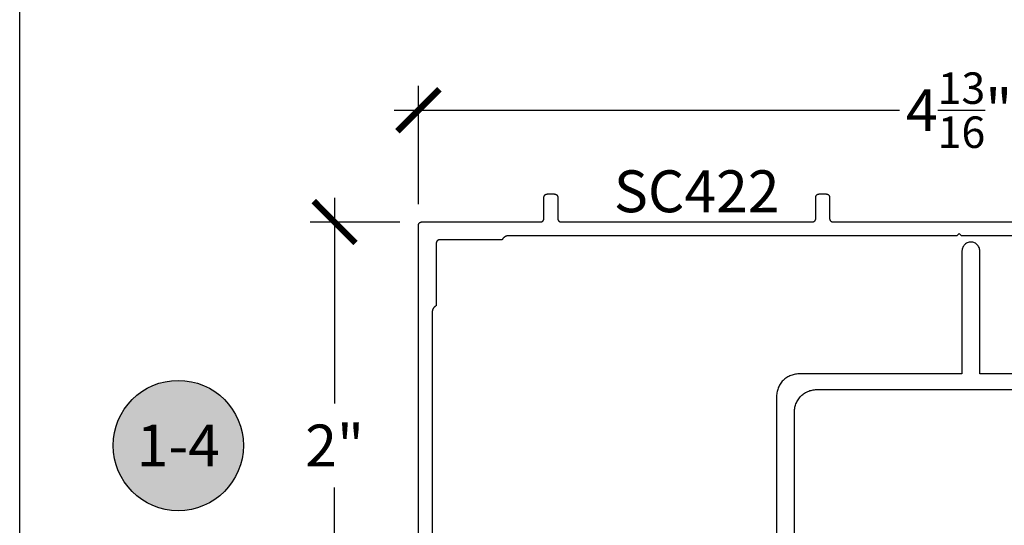
# Model space of a CAD drawing. Units: inches. Extents: x 0 to 108, y 0 to 43.
# Drawn here: x 0 to 4, y 22 to 24 of the extents above; entities that cross this region are included whole.
import ezdxf
from ezdxf import colors
from ezdxf.entities.mleader import LeaderData, LeaderLine
from ezdxf.enums import TextEntityAlignment as Align
from ezdxf.math import Vec2, Vec3

# ---------------------------------------------------------------- set-up
doc = ezdxf.new("R2010")
doc.units = ezdxf.units.IN
doc.header["$LTSCALE"] = 0.5
doc.header["$MEASUREMENT"] = 0
for name, color, linetype in [('Arcadia-Dim', 4, 'Continuous'), ('Arcadia-Profile', 5, 'Continuous'), ('Arcadia-Symb', 7, 'Continuous'), ('Arcadia-Symb-Text', 3, 'Continuous'), ('Arcadia-Text', 3, 'Continuous'), ('Arcadia-Title', 1, 'Continuous')]:
    doc.layers.add(name, color=color, linetype=linetype)
doc.layers.add('Arcadia-mview', color=6, linetype='Continuous', plot=False)
doc.styles.get("Standard").update_dxf_attribs({"font": 'ARIALN.TTF'})
doc.dimstyles.new('Arcadia-2', dxfattribs={"dimscale": 2, "dimtxt": 0.0938, "dimasz": 0.0938, "dimexe": 0.0546, "dimexo": 0.0469, "dimgap": 0.0469, "dimtad": 0, "dimtih": 1, "dimdec": 4, "dimrnd": 0.0625, "dimzin": 3, "dimdsep": 46, "dimlunit": 4, "dimtxsty": 'Standard', "dimblk": 'ARCHTICK', "dimcen": 0.0469, "dimdle": 0.0546, "dimclrd": 256, "dimclre": 256, "dimclrt": 256, "dimadec": 0, "dimazin": 0, "dimtfac": 0.75, "dimtix": 1, "dimtmove": 2, "dimatfit": 3, "dimfxl": 1, "dimtolj": 1, "dimtzin": 3, "dimlwd": -3, "dimlwe": -3, "dimarcsym": 0})

# ---------------------------------------------------------------- blocks, each defined once
blk = doc.blocks.new('_ArchTick')
at = {"color": 0, "linetype": 'ByBlock', "lineweight": -3, "const_width": 0.15}
blk.add_lwpolyline([(-0.5, -0.5), (0.5, 0.5)], dxfattribs=at)
blk = doc.blocks.new('*D88')
at = {"layer": 'Arcadia-Dim', "lineweight": -3, "transparency": 16777216}
for p, q in [((1.785059185859154, 23.37990555976047), (1.785059185859154, 23.91030555976046)), ((6.627059185859139, 23.37990555976047), (6.627059185859139, 23.91030555976046)), ((1.675859185859154, 23.80110555976046), (3.939487391861875, 23.80110555976046)), ((6.736259185859139, 23.80110555976046), (4.472630979856418, 23.80110555976046))]:
    blk.add_line(p, q, dxfattribs=at)
at = {"layer": 'Defpoints', "color": 0, "lineweight": -3, "transparency": 16777216}
for p in [(1.785059185859154, 23.80110555976046), (1.785059185859154, 23.28610555976047), (6.627059185859139, 23.28610555976047)]:
    blk.add_point(p, dxfattribs=at)
at = {"layer": 'Arcadia-Dim', "lineweight": -3, "transparency": 16777216, "xscale": 0.1876, "yscale": 0.1876, "zscale": 0.1876, "rotation": 180}
blk.add_blockref('_ArchTick', (1.785059185859154, 23.80110555976046), dxfattribs=at)
at = {"layer": 'Arcadia-Dim', "lineweight": -3, "transparency": 16777216, "xscale": 0.1876, "yscale": 0.1876, "zscale": 0.1876}
blk.add_blockref('_ArchTick', (6.627059185859139, 23.80110555976046), dxfattribs=at)
at = {"layer": 'Arcadia-Dim', "transparency": 16777216, "insert": (4.206059185859147, 23.80110555976046), "char_height": 0.1876, "attachment_point": 5}
blk.add_mtext('\\A1;4{\\H0.750000x;\\S13/16;}"', dxfattribs=at)
blk = doc.blocks.new('*D89')
at = {"layer": 'Arcadia-Dim', "lineweight": -3, "transparency": 16777216}
for p, q in [((1.410059185859044, 23.40957135976045), (1.410059185859044, 22.48872236153404)), ((1.701624185859133, 23.30037135976045), (1.300859185859044, 23.30037135976045)), ((1.410059185859044, 21.19190555976046), (1.410059185859044, 22.11275455798697)), ((1.70625918585914, 21.30110555976046), (1.300859185859044, 21.30110555976046))]:
    blk.add_line(p, q, dxfattribs=at)
at = {"layer": 'Defpoints', "color": 0, "lineweight": -3, "transparency": 16777216}
for p in [(1.795424185859133, 23.30037135976045), (1.410059185859044, 21.30110555976046), (1.800059185859141, 21.30110555976046)]:
    blk.add_point(p, dxfattribs=at)
at = {"layer": 'Arcadia-Dim', "lineweight": -3, "transparency": 16777216, "xscale": 0.1876, "yscale": 0.1876, "zscale": 0.1876}
for p, rotation in [((1.410059185859044, 23.30037135976045), 90), ((1.410059185859044, 21.30110555976046), 270)]:
    blk.add_blockref('_ArchTick', p, dxfattribs=dict(at, rotation=rotation))
at = {"layer": 'Arcadia-Dim', "transparency": 16777216, "insert": (1.410059185859041, 22.30073845976051), "char_height": 0.1876, "attachment_point": 5}
blk.add_mtext('\\A1;2"', dxfattribs=at)
blk = doc.blocks.new('Keynote')
at = {"layer": 'Arcadia-Symb', "lineweight": -3}
h = blk.add_hatch(color=8, dxfattribs=at)
h.dxf.hatch_style = 1
edge = h.paths.add_edge_path()
edge.add_arc((0, 0), 0.1458, 0, 360)
at = {"layer": 'Defpoints', "lineweight": -3}
blk.add_circle((0, 0), 0.1458, dxfattribs=at)
at = {"layer": 'Arcadia-Symb-Text'}
blk.add_attdef('KEYNOTE_BUBBLE', text='', height=0.09375, dxfattribs=at).set_placement((0, 0), align=Align.MIDDLE_CENTER)

msp = doc.modelspace()

# ---------------------------------------------------------------- linework, layer by layer
at = {"layer": 'Arcadia-mview', "lineweight": -3}
msp.add_lwpolyline([(0, 37.31832558586399), (32, 37.31832558586399), (32, 0), (0, 0)], close=True, dxfattribs=at)
at = {"layer": 'Arcadia-Profile'}
for points in [[(1.785059185859154, 21.31610555976044), (1.785059185859154, 23.28610555976047), (1.785080185859158, 23.28689055976042), (1.785141185859118, 23.28767345976041), (1.785244185859142, 23.2884520597604), (1.785387185859122, 23.28922425976043), (1.785570185859143, 23.28998785976046), (1.78579318585912, 23.29074085976049), (1.786055185859141, 23.29148105976049), (1.78635618585912, 23.29220655976042), (1.786694185859119, 23.29291545976048), (1.787069185859139, 23.29360555976041), (1.787479185859127, 23.29427515976045), (1.78792418585914, 23.29492235976045), (1.788402185859127, 23.29554535976047), (1.788912185859147, 23.29614255976048), (1.789452185859147, 23.29671215976043), (1.790022185859129, 23.29725275976045), (1.790619185859157, 23.29776275976042), (1.791242185859119, 23.29824085976043), (1.791889185859134, 23.29868565976039), (1.792559185859147, 23.29909595976051), (1.793249185859139, 23.29947065976046), (1.79395818585914, 23.29980875976048), (1.794683185859128, 23.30010925976046), (1.795424185859133, 23.30037135976045), (1.796177185859136, 23.30059445976042), (1.796940185859143, 23.30077775976042), (1.797712185859154, 23.30092085976048), (1.79849118585912, 23.30102335976051), (1.799274185859133, 23.30108495976049), (1.800059185859141, 23.30110555976046), (2.332059185859123, 23.30110555976046), (2.33284418585913, 23.30112615976043), (2.333627185859143, 23.30118775976041), (2.334406185859137, 23.30129025976044), (2.335178185859149, 23.30143335976049), (2.335941185859156, 23.3016166597605), (2.33669418585913, 23.30183975976047), (2.337435185859135, 23.30210185976046), (2.338160185859124, 23.30240235976044), (2.338869185859153, 23.30274045976046), (2.339559185859144, 23.30311515976041), (2.34022918585913, 23.30352545976041), (2.340876185859145, 23.30397025976049), (2.341499185859135, 23.3044483597605), (2.342096185859134, 23.30495835976046), (2.342666185859144, 23.30549895976048), (2.343206185859117, 23.30606855976043), (2.343716185859137, 23.30666575976045), (2.344194185859124, 23.30728875976047), (2.344639185859137, 23.30793595976047), (2.345049185859125, 23.30860555976051), (2.345424185859144, 23.30929565976044), (2.345762185859144, 23.3100045597605), (2.346063185859123, 23.31073005976043), (2.346325185859143, 23.31147025976043), (2.346548185859149, 23.31222325976046), (2.346731185859142, 23.31298685976049), (2.346874185859122, 23.3137590597604), (2.346977185859146, 23.3145376597605), (2.347038185859134, 23.31532055976049), (2.347059185859138, 23.31610555976044), (2.347059185859138, 23.41110555976047), (2.347080185859141, 23.41189059976045), (2.34714118585913, 23.41267348976044), (2.347244185859154, 23.41345207976042), (2.347387185859134, 23.41422423976042), (2.347570185859126, 23.41498784976045), (2.347793185859132, 23.41574080976045), (2.348055185859153, 23.4164810787604), (2.348356185859132, 23.41720660976046), (2.348694185859131, 23.41791541676048), (2.34906918585915, 23.41860555976041), (2.349479185859138, 23.41927514576048), (2.349924185859152, 23.41992233876044), (2.350402185859139, 23.4205453657604), (2.350912185859158, 23.42114251876046), (2.351452185859159, 23.42171216176041), (2.352022185859141, 23.42225273176041), (2.35261918585914, 23.42276274876042), (2.353242185859131, 23.42324081476045), (2.353889185859146, 23.42368561876049), (2.354559185859159, 23.42409594076048), (2.355249185859122, 23.42447065776048), (2.355958185859151, 23.42480874176044), (2.35668318585914, 23.42510926616046), (2.357424185859145, 23.42537140746049), (2.35817718585912, 23.42559444716051), (2.358940185859126, 23.4257777737605), (2.359712185859138, 23.42592088486049), (2.360491185859132, 23.4260233881904), (2.361274185859145, 23.4260850027805), (2.362059185859152, 23.42610555976046), (2.394059185859135, 23.42610555976046), (2.394844185859142, 23.4260850027805), (2.395627185859155, 23.4260233881904), (2.396406185859121, 23.42592088486049), (2.397178185859133, 23.4257777737605), (2.397941185859139, 23.42559444716051), (2.398694185859142, 23.42537140746049), (2.399435185859147, 23.42510926616046), (2.400160185859136, 23.42480874176044), (2.400869185859136, 23.42447065776048), (2.401559185859128, 23.42409594076048), (2.402229185859142, 23.42368561876049), (2.402876185859157, 23.42324081476045), (2.403499185859118, 23.42276274876042), (2.404096185859146, 23.42225273176041), (2.404666185859128, 23.42171216176041), (2.405206185859129, 23.42114251876046), (2.405716185859148, 23.4205453657604), (2.406194185859135, 23.41992233876044), (2.406639185859149, 23.41927514576048), (2.407049185859137, 23.41860555976041), (2.407424185859156, 23.41791541676048), (2.407762185859156, 23.41720660976046), (2.408063185859135, 23.4164810787604), (2.408325185859155, 23.41574080976045), (2.408548185859132, 23.41498784976045), (2.408731185859153, 23.41422423976042), (2.408874185859133, 23.41345207976042), (2.408977185859158, 23.41267348976044), (2.409038185859117, 23.41189059976045), (2.409059185859121, 23.41110555976047), (2.409059185859121, 23.31610555976044), (2.409080185859125, 23.31532055976049), (2.409141185859141, 23.3145376597605), (2.409244185859137, 23.3137590597604), (2.409387185859146, 23.31298685976049), (2.409570185859138, 23.31222325976046), (2.409793185859144, 23.31147025976043), (2.410055185859136, 23.31073005976043), (2.410356185859143, 23.3100045597605), (2.410694185859143, 23.30929565976044), (2.411069185859134, 23.30860555976051), (2.41147918585915, 23.30793595976047), (2.411924185859135, 23.30728875976047), (2.41240218585915, 23.30666575976045), (2.412912185859142, 23.30606855976043), (2.413452185859143, 23.30549895976048), (2.414022185859153, 23.30495835976046), (2.414619185859124, 23.3044483597605), (2.415242185859142, 23.30397025976049), (2.415889185859157, 23.30352545976041), (2.416559185859143, 23.30311515976041), (2.417249185859134, 23.30274045976046), (2.417958185859135, 23.30240235976044), (2.418683185859152, 23.30210185976046), (2.419424185859157, 23.30183975976047), (2.420177185859131, 23.3016166597605), (2.420940185859138, 23.30143335976049), (2.421712185859121, 23.30129025976044), (2.422491185859144, 23.30118775976041), (2.423274185859157, 23.30112615976043), (2.424059185859136, 23.30110555976046), (3.549059185859136, 23.30110555976046), (3.549844185859143, 23.30112615976043), (3.550627185859128, 23.30118775976041), (3.55140618585915, 23.30129025976044), (3.552178185859134, 23.30143335976049), (3.55294118585914, 23.3016166597605), (3.553694185859143, 23.30183975976047), (3.55443518585912, 23.30210185976046), (3.555160185859137, 23.30240235976044), (3.555869185859137, 23.30274045976046), (3.556559185859157, 23.30311515976041), (3.557229185859143, 23.30352545976041), (3.557876185859129, 23.30397025976049), (3.558499185859148, 23.3044483597605), (3.559096185859119, 23.30495835976046), (3.559666185859157, 23.30549895976048), (3.560206185859158, 23.30606855976043), (3.560716185859121, 23.30666575976045), (3.561194185859136, 23.30728875976047), (3.561639185859121, 23.30793595976047), (3.562049185859138, 23.30860555976051), (3.562424185859129, 23.30929565976044), (3.562762185859128, 23.3100045597605), (3.563063185859136, 23.31073005976043), (3.563325185859128, 23.31147025976043), (3.563548185859133, 23.31222325976046), (3.563731185859126, 23.31298685976049), (3.563874185859135, 23.3137590597604), (3.56397718585913, 23.3145376597605), (3.564038185859147, 23.31532055976049), (3.564059185859151, 23.31610555976044), (3.564059185859151, 23.41110555976047), (3.564080185859154, 23.41189059976045), (3.564141185859143, 23.41267348976044), (3.564244185859138, 23.41345207976042), (3.564387185859118, 23.41422423976042), (3.564570185859139, 23.41498784976045), (3.564793185859116, 23.41574080976045), (3.565055185859137, 23.4164810787604), (3.565356185859144, 23.41720660976046), (3.565694185859144, 23.41791541676048), (3.566069185859135, 23.41860555976041), (3.566479185859123, 23.41927514576048), (3.566924185859136, 23.41992233876044), (3.567402185859123, 23.4205453657604), (3.567912185859143, 23.42114251876046), (3.568452185859144, 23.42171216176041), (3.569022185859126, 23.42225273176041), (3.569619185859153, 23.42276274876042), (3.570242185859144, 23.42324081476045), (3.57088918585913, 23.42368561876049), (3.571559185859144, 23.42409594076048), (3.572249185859135, 23.42447065776048), (3.572958185859136, 23.42480874176044), (3.573683185859124, 23.42510926616046), (3.574424185859129, 23.42537140746049), (3.575177185859133, 23.42559444716051), (3.575940185859139, 23.4257777737605), (3.576712185859151, 23.42592088486049), (3.577491185859117, 23.4260233881904), (3.578274185859129, 23.4260850027805), (3.579059185859137, 23.42610555976046), (3.611059185859119, 23.42610555976046), (3.611844185859127, 23.4260850027805), (3.612627185859139, 23.4260233881904), (3.613406185859134, 23.42592088486049), (3.614178185859146, 23.4257777737605), (3.614941185859152, 23.42559444716051), (3.615694185859127, 23.42537140746049), (3.616435185859132, 23.42510926616046), (3.61716018585912, 23.42480874176044), (3.617869185859149, 23.42447065776048), (3.618559185859141, 23.42409594076048), (3.619229185859126, 23.42368561876049), (3.619876185859141, 23.42324081476045), (3.620499185859131, 23.42276274876042), (3.62109618585913, 23.42225273176041), (3.621666185859141, 23.42171216176041), (3.622206185859142, 23.42114251876046), (3.622716185859133, 23.4205453657604), (3.62319418585912, 23.41992233876044), (3.623639185859133, 23.41927514576048), (3.624049185859121, 23.41860555976041), (3.624424185859141, 23.41791541676048), (3.62476218585914, 23.41720660976046), (3.625063185859119, 23.4164810787604), (3.62532518585914, 23.41574080976045), (3.625548185859145, 23.41498784976045), (3.625731185859138, 23.41422423976042), (3.625874185859118, 23.41345207976042), (3.625977185859142, 23.41267348976044), (3.626038185859159, 23.41189059976045), (3.626059185859134, 23.41110555976047), (3.626059185859134, 23.31610555976044), (3.626080185859138, 23.31532055976049), (3.626141185859126, 23.3145376597605), (3.62624418585915, 23.3137590597604), (3.62638718585913, 23.31298685976049), (3.626570185859123, 23.31222325976046), (3.626793185859128, 23.31147025976043), (3.627055185859149, 23.31073005976043), (3.627356185859128, 23.3100045597605), (3.627694185859127, 23.30929565976044), (3.628069185859147, 23.30860555976051), (3.628479185859135, 23.30793595976047), (3.628924185859148, 23.30728875976047), (3.629402185859135, 23.30666575976045), (3.629912185859155, 23.30606855976043), (3.630452185859156, 23.30549895976048), (3.631022185859138, 23.30495835976046), (3.631619185859137, 23.3044483597605), (3.632242185859127, 23.30397025976049), (3.632889185859142, 23.30352545976041), (3.633559185859156, 23.30311515976041), (3.634249185859119, 23.30274045976046), (3.634958185859148, 23.30240235976044), (3.635683185859136, 23.30210185976046), (3.636424185859141, 23.30183975976047), (3.637177185859144, 23.3016166597605), (3.637940185859122, 23.30143335976049), (3.638712185859134, 23.30129025976044), (3.639491185859129, 23.30118775976041), (3.640274185859141, 23.30112615976043), (3.641059185859149, 23.30110555976046), (4.771059185859144, 23.30110555976046)], [(6.223916685859137, 23.23910555976045), (4.216059185859137, 23.23910555976045), (4.206059185859147, 23.24910555976044), (4.196059185859156, 23.23910555976045), (2.188201185859157, 23.23910555976045), (2.187026185859139, 23.23908325976049), (2.185852185859119, 23.2390163597604), (2.18468118585912, 23.23890505976044), (2.183516185859133, 23.2387493597605), (2.182357185859132, 23.23854955976049), (2.181206185859139, 23.23830595976051), (2.180066185859118, 23.23801895976044), (2.178937185859127, 23.2376888597604), (2.177822185859156, 23.23731625976041), (2.176722185859148, 23.23690155976044), (2.175638185859157, 23.23644545976049), (2.17457218585912, 23.23594855976046), (2.173526185859146, 23.23541165976042), (2.172501185859119, 23.2348353597605), (2.17149818585915, 23.23422065976047), (2.170520185859118, 23.2335683597604), (2.169567185859137, 23.2328794597604), (2.168641185859144, 23.23215495976046), (2.167743185859138, 23.2313957597604), (2.166874185859143, 23.23060305976048), (2.166036185859127, 23.22977795976044), (2.165230185859144, 23.2289217597604), (2.164457185859135, 23.22803555976043), (2.163718185859125, 23.22712065976043), (2.163015185859138, 23.22617845976049), (2.162347185859119, 23.22521015976042), (2.161717185859118, 23.22421735976047), (2.161125185859134, 23.22320125976046), (2.160572185859138, 23.22216355976047), (2.160059185859154, 23.22110555976042), (1.880059185859125, 23.22110555976042), (1.879274185859117, 23.22108495976045), (1.878491185859133, 23.22102335976047), (1.877712185859139, 23.22092085976044), (1.876940185859155, 23.22077775976049), (1.876177185859149, 23.22059445976049), (1.875424185859117, 23.22037135976041), (1.874683185859141, 23.22010925976042), (1.873958185859124, 23.21980875976044), (1.873249185859152, 23.21947065976042), (1.872559185859132, 23.21909595976047), (1.871889185859118, 23.21868565976047), (1.87124218585916, 23.2182408597605), (1.870619185859141, 23.21776275976049), (1.870022185859142, 23.21725275976041), (1.869452185859132, 23.2167121597605), (1.868912185859131, 23.21614255976044), (1.868402185859139, 23.21554535976043), (1.867924185859124, 23.21492235976041), (1.867479185859139, 23.2142751597604), (1.867069185859123, 23.21360555976048), (1.866694185859131, 23.21291545976044), (1.866356185859132, 23.21220655976049), (1.866055185859125, 23.21148105976044), (1.865793185859133, 23.21074085976045), (1.865570185859156, 23.20998785976042), (1.865387185859134, 23.2092242597605), (1.865244185859126, 23.20845205976048), (1.865141185859159, 23.20767345976049), (1.865080185859142, 23.2068905597605), (1.865059185859138, 23.20610555976043), (1.865059185859138, 22.92610555976046), (1.864001185859138, 22.92559225976049), (1.862963185859144, 22.92503925976041), (1.861947185859151, 22.92444725976043), (1.860954185859157, 22.92381705976049), (1.859986185859157, 22.92314975976046), (1.859044185859148, 22.92244625976048), (1.858129185859127, 22.92170745976046), (1.857243185859147, 22.92093445976047), (1.856387185859148, 22.92012845976046), (1.855562185859128, 22.9192905597605), (1.854769185859141, 22.91842195976051), (1.854010185859124, 22.9175239597605), (1.853285185859136, 22.91659775976041), (1.852596185859142, 22.91564475976043), (1.851944185859139, 22.91466635976042), (1.851329185859129, 22.9136638597605), (1.850753185859134, 22.91263885976048), (1.850216185859153, 22.91159265976046), (1.849719185859158, 22.91052685976047), (1.849263185859144, 22.90944295976044), (1.84884818585914, 22.90834265976048), (1.848476185859141, 22.90722725976048), (1.84814618585915, 22.90609865976046), (1.847859185859136, 22.90495825976041), (1.847615185859127, 22.90380785976049), (1.84741518585912, 22.90264905976051), (1.847260185859142, 22.90148345976047), (1.84714818585914, 22.90031275976048), (1.847081185859139, 22.89913875976049), (1.847059185859138, 22.8979630597604), (1.847059185859138, 21.6161055597604)], [(4.648695085859117, 22.62110555976051), (4.298695085859151, 22.62110555976051), (4.298695085859151, 23.17110555976046), (4.298476085859136, 23.17528669976048), (4.297821085859141, 23.17942202976053), (4.296737085859149, 23.18346623976049), (4.295237085859128, 23.18737502976046), (4.293336085859153, 23.19110555976044), (4.29105608585914, 23.19461696976055), (4.288421085859142, 23.19787077976048), (4.285460085859143, 23.20083134976051), (4.282206085859144, 23.20346623976047), (4.278695085859141, 23.20574657576049), (4.274964085859153, 23.20764737776051), (4.271056085859129, 23.20914782076045), (4.267011085859139, 23.21023146376046), (4.262876085859148, 23.2108864355605), (4.258695085859131, 23.21110555976054), (4.254514085859142, 23.2108864355605), (4.250379085859151, 23.21023146376046), (4.246334085859132, 23.20914782076045), (4.242426085859137, 23.20764737776051), (4.238695085859149, 23.20574657576049), (4.235184085859146, 23.20346623976047), (4.231930085859119, 23.20083134976051), (4.228969085859148, 23.19787077976048), (4.22633408585915, 23.19461696976055), (4.224054085859137, 23.19110555976044), (4.222153085859134, 23.18737502976046), (4.220653085859141, 23.18346623976049), (4.219569085859121, 23.17942202976053), (4.218914085859126, 23.17528669976048), (4.218695085859139, 23.17110555976046), (4.218695085859139, 22.62110555976051), (3.488695085859149, 22.62110555976051), (3.483461085859119, 22.62096855976051), (3.478242085859137, 22.62055775976046), (3.473052085859138, 22.6198743597605), (3.467904085859118, 22.61892035976052), (3.462813085859125, 22.61769815976049), (3.457793085859123, 22.61621125976046), (3.452858085859134, 22.61446355976045), (3.448021085859125, 22.61246005976045), (3.443296085859117, 22.6102062597605), (3.438695085859138, 22.60770805976051), (3.434231085859153, 22.60497265976051), (3.429916085859134, 22.60200725976051), (3.425763085859131, 22.59882015976052), (3.421782085859149, 22.5954200597605), (3.417984085859132, 22.59181625976055), (3.414381085859134, 22.58801865976045), (3.410980085859137, 22.58403755976053), (3.40779308585914, 22.5798840597605), (3.404828085859151, 22.57556945976046), (3.402092085859124, 22.57110555976055), (3.399594085859121, 22.56650455976046), (3.397340085859128, 22.56177925976056), (3.395337085859126, 22.55694235976046), (3.393589085859134, 22.55200725976056), (3.392102085859136, 22.54698745976054), (3.390880085859123, 22.54189675976045), (3.389926085859145, 22.53674895976053), (3.389243085859135, 22.53155835976054), (3.388832085859121, 22.52633915976048), (3.388695085859126, 22.52110555976049), (3.388695085859126, 21.62110555976051)], [(3.468695085859139, 21.59310555976049), (3.468695085859139, 22.45110555976055), (3.468832085859134, 22.45633915976055), (3.469243085859148, 22.46155835976049), (3.469926085859129, 22.46674895976048), (3.470880085859136, 22.47189675976051), (3.472102085859149, 22.47698745976049), (3.473589085859146, 22.48200725976051), (3.475337085859138, 22.48694235976052), (3.47734008585914, 22.49177925976051), (3.479594085859134, 22.49650455976052), (3.482092085859136, 22.5011055597605), (3.484828085859135, 22.50556945976052), (3.487793085859153, 22.50988405976045), (3.490980085859121, 22.51403755976048), (3.494381085859118, 22.51801865976051), (3.497984085859116, 22.5218162597605), (3.501782085859134, 22.52542005976045), (3.505763085859144, 22.52882015976047), (3.509916085859118, 22.53200725976046), (3.514231085859137, 22.53497265976046), (3.518695085859122, 22.53770805976046), (3.523296085859158, 22.54020625976045), (3.528021085859137, 22.54246005976051), (3.532858085859118, 22.54446355976052), (3.537793085859136, 22.54621125976053), (3.542813085859137, 22.54769815976056), (3.547904085859159, 22.54892035976047), (3.553052085859122, 22.54987435976045), (3.558242085859149, 22.55055775976052), (3.563461085859132, 22.55096855976046), (3.568695085859133, 22.55110555976046), (4.860827085859142, 22.55110555976046)]]:
    msp.add_lwpolyline(points, dxfattribs=at)

# ---------------------------------------------------------------- block references
at = {"layer": 'Arcadia-Text', "lineweight": -3, "xscale": 2, "yscale": 2, "zscale": 2}
msp.add_blockref('Keynote', (0.7100591858590519, 22.30073845976051), dxfattribs=at).add_auto_attribs({'KEYNOTE_BUBBLE': '1-4'})

# ---------------------------------------------------------------- texts
at = {"layer": 'Arcadia-Text', "lineweight": -3}
msp.add_text('SC422', height=0.1875, dxfattribs=at).set_placement((2.660118494601079, 23.34442476340803))

# ---------------------------------------------------------------- dimensions: what is measured, and where the dimension line sits
at = {"layer": 'Arcadia-Dim'}
dim = msp.add_linear_dim(base=(1.785059185859154, 23.80110555976046), p1=(6.627059185859139, 23.28610555976047), p2=(1.785059185859154, 23.28610555976047), dimstyle='Arcadia-2', dxfattribs=at)
dim.commit()
dim.dimension.update_dxf_attribs({"geometry": '*D88', "text_midpoint": (4.206059185859147, 23.80110555976046)})
dim = msp.add_linear_dim(base=(1.410059185859044, 21.30110555976046), p1=(1.795424185859133, 23.30037135976045), p2=(1.800059185859141, 21.30110555976046), angle=90, dimstyle='Arcadia-2', dxfattribs=at)
dim.commit()
dim.dimension.update_dxf_attribs({"geometry": '*D89', "text_midpoint": (1.410059185859041, 22.30073845976051), "dimtype": 160})

# ---------------------------------------------------------------- leaders
at = {"layer": 'Arcadia-Title'}
ml = msp.add_multileader_mtext('Standard', dxfattribs=at)
ml.set_content('GASKET PLACEMENT \\PFOR 1 1/4" POCKET', color=256)
ml.set_leader_properties()
ml.build(insert=Vec2(0, 0))
ml.multileader.update_dxf_attribs({"has_dogleg": 0, "has_text_frame": 1, "dogleg_length": 0.36, "arrow_head_size": 0.12})
ctx = ml.context
ctx.base_point, ctx.char_height, ctx.arrow_head_size, ctx.landing_gap_size, ctx.plane_origin = Vec3(65.18827387222059, 26.69076275199883), 0.25, 0.12, 0.09, Vec3(57.77504824612995, 26.75966452553222)
ctx.text_align_type = 1
notes = []
notes.append((ctx, [(0, (0, 0, 0), (0, 0), (1, 0), 1, [])]))
ctx.mtext.insert, ctx.mtext.alignment, ctx.mtext.flow_direction = Vec3(66.76352284902823, 26.81789440274917), 2, 5
at = {"layer": 'Arcadia-Title', "lineweight": -3}
ml = msp.add_multileader_mtext('Standard', dxfattribs=at)
ml.set_content('SHEAR BLOCK\\POUTSIDE SET', color=256)
ml.set_leader_properties()
ml.build(insert=Vec2(0, 0))
ml.multileader.update_dxf_attribs({"has_dogleg": 0, "has_text_frame": 1, "dogleg_length": 0.36, "arrow_head_size": 0.12})
ctx = ml.context
ctx.base_point, ctx.char_height, ctx.arrow_head_size, ctx.landing_gap_size, ctx.plane_origin = Vec3(3.06058316470282, 25.41293669401148), 0.25, 0.12, 0.09, Vec3(1.746862995638054, 25.48183846754489)
ctx.text_align_type = 1
notes.append((ctx, [(0, (0, 0, 0), (0, 0), (1, 0), 1, [])]))
ctx.mtext.insert, ctx.mtext.alignment, ctx.mtext.flow_direction = Vec3(4.162349876844701, 25.54006834476183), 2, 5
ml = msp.add_multileader_mtext('Standard', dxfattribs=at)
ml.set_content('SHEAR BLOCK\\PINSIDE SET', color=256)
ml.set_leader_properties()
ml.build(insert=Vec2(0, 0))
ml.multileader.update_dxf_attribs({"has_dogleg": 0, "has_text_frame": 1, "dogleg_length": 0.36, "arrow_head_size": 0.12})
ctx = ml.context
ctx.base_point, ctx.char_height, ctx.arrow_head_size, ctx.landing_gap_size, ctx.plane_origin = Vec3(10.60264027605419, 25.41293669401148), 0.25, 0.12, 0.09, Vec3(8.277153394847574, 25.48183846754489)
ctx.text_align_type = 1
notes.append((ctx, [(0, (0, 0, 0), (0, 0), (1, 0), 1, [])]))
ctx.mtext.insert, ctx.mtext.alignment, ctx.mtext.flow_direction = Vec3(11.70440698819607, 25.54006834476183), 2, 5
ml = msp.add_multileader_mtext('Standard', dxfattribs=at)
ml.set_content('COMPENSATING STICK\\POUTSIDE SET', color=256)
ml.set_leader_properties()
ml.build(insert=Vec2(0, 0))
ml.multileader.update_dxf_attribs({"has_dogleg": 0, "has_text_frame": 1, "dogleg_length": 0.36, "arrow_head_size": 0.12})
ctx = ml.context
ctx.base_point, ctx.char_height, ctx.arrow_head_size, ctx.landing_gap_size, ctx.plane_origin = Vec3(17.55220995769014, 25.41293669401148), 0.25, 0.12, 0.09, Vec3(15.22672307648349, 25.48183846754489)
ctx.text_align_type = 1
notes.append((ctx, [(0, (0, 0, 0), (0, 0), (1, 0), 1, [])]))
ctx.mtext.insert, ctx.mtext.alignment, ctx.mtext.flow_direction = Vec3(19.25817175850869, 25.54006834476183), 2, 5
for ctx, leaders in notes:
    for number, flags, end, landing, length, lines in leaders:
        leader = LeaderData()
        leader.index, (leader.has_last_leader_line, leader.has_dogleg_vector, leader.attachment_direction) = number, flags
        leader.last_leader_point, leader.dogleg_vector, leader.dogleg_length = Vec3(end), Vec3(landing), length
        for number, points, colour, breaks in lines:
            line = LeaderLine()
            line.index, line.vertices, line.color, line.breaks = number, Vec3.list(points), colors.encode_raw_color(colour), breaks
            leader.lines.append(line)
        ctx.leaders.append(leader)

doc.saveas('drawing.dxf')
